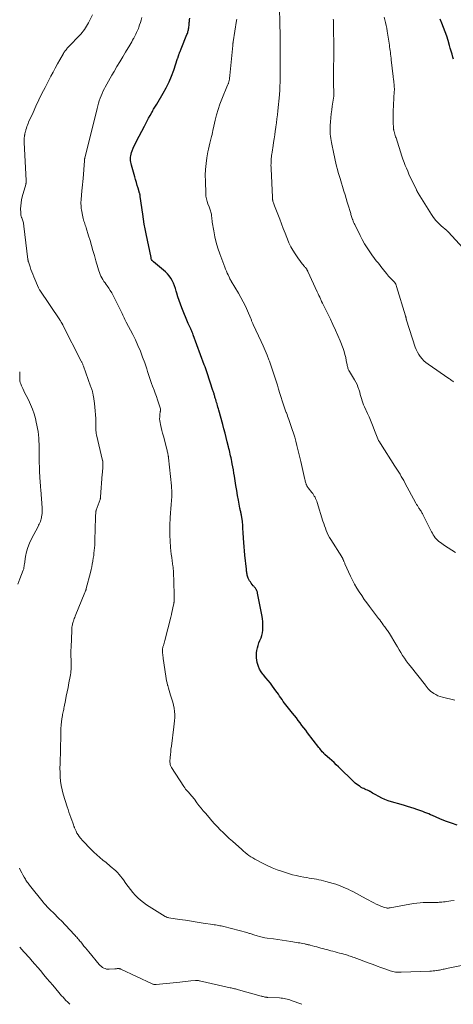
# Model space of a CAD drawing. Units: feet. Extents: x 1915000 to 1920034, y 560000 to 565000.
# Drawn here: x 1915209 to 1915351, y 560000 to 560323 of the extents above; entities that cross this region are included whole.
import ezdxf

# ---------------------------------------------------------------- set-up
doc = ezdxf.new("R2010")
doc.units = ezdxf.units.FT
doc.header["$LTSCALE"] = 100
doc.header["$MEASUREMENT"] = 0
doc.layers.add('CONTOUR INDEX', color=32, linetype='Continuous', lineweight=25)
doc.layers.add('CONTOUR INTERMEDIATE', color=40, linetype='Continuous', lineweight=15)

msp = doc.modelspace()

# ---------------------------------------------------------------- linework, layer by layer
at = {"layer": 'CONTOUR INDEX', "flags": 128}
for points, elevation in [([(1915352.46, 560058.77), (1915350.54, 560059.35), (1915348.66, 560060.03), (1915346.8, 560060.79), (1915344.38, 560061.85), (1915343.75, 560062.12), (1915343.11, 560062.39), (1915342.46, 560062.66), (1915341.82, 560062.92), (1915341.17, 560063.18), (1915340.52, 560063.42), (1915339.87, 560063.65), (1915339.21, 560063.87), (1915338.37, 560064.14), (1915337.29, 560064.48), (1915336.21, 560064.81), (1915335.13, 560065.14), (1915334.04, 560065.46), (1915330.94, 560066.37), (1915329.85, 560066.73), (1915328.78, 560067.14), (1915327.74, 560067.62), (1915326.72, 560068.14), (1915325.54, 560068.8), (1915325.13, 560069.04), (1915324.71, 560069.27), (1915324.3, 560069.5), (1915323.89, 560069.73), (1915323.84, 560069.76), (1915323.45, 560069.97), (1915323.05, 560070.17), (1915322.64, 560070.36), (1915322.23, 560070.53), (1915321.82, 560070.7), (1915321.42, 560070.89), (1915321.03, 560071.11), (1915320.65, 560071.35), (1915320.43, 560071.49), (1915319.95, 560071.83), (1915319.49, 560072.18), (1915319.05, 560072.55), (1915318.62, 560072.95), (1915313.57, 560077.86), (1915312.84, 560078.56), (1915312.11, 560079.25), (1915311.36, 560079.93), (1915310.61, 560080.6), (1915309.22, 560081.81), (1915309.15, 560081.87), (1915309.09, 560081.93), (1915309.02, 560081.98), (1915308.96, 560082.04), (1915308.9, 560082.1), (1915308.84, 560082.16), (1915308.78, 560082.22), (1915308.72, 560082.28), (1915308.25, 560082.81), (1915307.96, 560083.14), (1915307.68, 560083.48), (1915307.4, 560083.82), (1915307.13, 560084.17), (1915303.42, 560089.03), (1915302.81, 560089.84), (1915302.2, 560090.64), (1915301.59, 560091.45), (1915300.98, 560092.26), (1915300.37, 560093.07), (1915299.75, 560093.87), (1915299.13, 560094.67), (1915298.5, 560095.47), (1915296.33, 560098.19), (1915295.9, 560098.75), (1915295.47, 560099.31), (1915295.05, 560099.88), (1915294.65, 560100.46), (1915294.24, 560101.05), (1915293.84, 560101.63), (1915293.43, 560102.21), (1915293.02, 560102.78), (1915291.94, 560104.29), (1915291.24, 560105.23), (1915290.52, 560106.16), (1915289.79, 560107.07), (1915289.03, 560107.97), (1915288.8, 560108.24), (1915288.21, 560109.03), (1915287.71, 560109.86), (1915287.32, 560110.75), (1915287, 560111.68), (1915286.92, 560112), (1915286.76, 560112.8), (1915286.66, 560113.62), (1915286.66, 560114.44), (1915286.72, 560115.26), (1915286.81, 560115.98), (1915286.96, 560116.84), (1915287.18, 560117.68), (1915287.47, 560118.5), (1915287.82, 560119.3), (1915288.16, 560120.1), (1915288.44, 560120.92), (1915288.62, 560121.77), (1915288.73, 560122.63), (1915288.76, 560123.14), (1915288.8, 560124.28), (1915288.77, 560125.4), (1915288.65, 560126.52), (1915288.48, 560127.64), (1915287.06, 560134.81), (1915287, 560135.06), (1915286.93, 560135.3), (1915286.84, 560135.53), (1915286.74, 560135.76), (1915286.71, 560135.81), (1915286.61, 560136.01), (1915286.49, 560136.2), (1915286.36, 560136.38), (1915286.22, 560136.55), (1915286.07, 560136.72), (1915285.92, 560136.89), (1915285.78, 560137.06), (1915285.64, 560137.23), (1915284.96, 560138.05), (1915284.67, 560138.45), (1915284.4, 560138.86), (1915284.17, 560139.29), (1915283.97, 560139.74), (1915283.85, 560140.06), (1915283.74, 560140.37), (1915283.65, 560140.68), (1915283.58, 560140.99), (1915283.53, 560141.31), (1915283.48, 560141.64), (1915283.44, 560141.96), (1915283.41, 560142.29), (1915283.37, 560142.61), (1915282.9, 560147.23), (1915282.77, 560148.62), (1915282.64, 560150.02), (1915282.53, 560151.41), (1915282.43, 560152.8), (1915282.3, 560154.68), (1915282.27, 560155.14), (1915282.25, 560155.59), (1915282.24, 560156.04), (1915282.23, 560156.5), (1915282.22, 560156.95), (1915282.19, 560157.4), (1915282.14, 560157.85), (1915282.08, 560158.3), (1915281.75, 560160.37), (1915281.7, 560160.65), (1915281.64, 560160.93), (1915281.57, 560161.22), (1915281.5, 560161.5), (1915281.43, 560161.78), (1915281.36, 560162.06), (1915281.3, 560162.34), (1915281.24, 560162.62), (1915280.77, 560165.25), (1915280.49, 560166.85), (1915280.22, 560168.45), (1915279.95, 560170.05), (1915279.69, 560171.65), (1915279.45, 560173.15), (1915279.28, 560174.16), (1915279.1, 560175.17), (1915278.92, 560176.17), (1915278.73, 560177.17), (1915278.57, 560177.97), (1915278.45, 560178.57), (1915278.33, 560179.18), (1915278.2, 560179.78), (1915278.07, 560180.39), (1915277.93, 560180.99), (1915277.8, 560181.59), (1915277.65, 560182.19), (1915277.51, 560182.8), (1915277.11, 560184.43), (1915276.75, 560185.85), (1915276.39, 560187.27), (1915276.01, 560188.68), (1915275.63, 560190.09), (1915274.33, 560194.75), (1915274.19, 560195.26), (1915274.05, 560195.76), (1915273.9, 560196.26), (1915273.76, 560196.76), (1915273.74, 560196.82), (1915273.6, 560197.29), (1915273.46, 560197.75), (1915273.33, 560198.22), (1915273.19, 560198.69), (1915273.08, 560199.08), (1915273, 560199.35), (1915272.92, 560199.62), (1915272.84, 560199.89), (1915272.76, 560200.16), (1915272.68, 560200.43), (1915272.59, 560200.7), (1915272.51, 560200.97), (1915272.42, 560201.23), (1915270.47, 560207.04), (1915270.25, 560207.68), (1915270.03, 560208.32), (1915269.81, 560208.95), (1915269.58, 560209.59), (1915265.93, 560219.52), (1915265.78, 560219.92), (1915265.62, 560220.32), (1915265.45, 560220.71), (1915265.28, 560221.11), (1915265.13, 560221.45), (1915265.03, 560221.67), (1915264.92, 560221.89), (1915264.82, 560222.1), (1915264.71, 560222.31), (1915264.61, 560222.53), (1915264.51, 560222.74), (1915264.41, 560222.96), (1915264.32, 560223.18), (1915262.23, 560228.31), (1915261.77, 560229.5), (1915261.33, 560230.69), (1915260.94, 560231.9), (1915260.57, 560233.12), (1915260.37, 560233.8), (1915260.1, 560234.68), (1915259.79, 560235.55), (1915259.44, 560236.4), (1915259.05, 560237.24), (1915258.6, 560238.04), (1915258.09, 560238.79), (1915257.49, 560239.48), (1915256.83, 560240.11), (1915252.94, 560243.42), (1915252.82, 560243.53), (1915252.71, 560243.64), (1915252.6, 560243.76), (1915252.5, 560243.89), (1915252.3, 560244.14), (1915252.27, 560244.22), (1915252.22, 560244.42), (1915252.19, 560244.51), (1915252.17, 560244.61), (1915252.15, 560244.7), (1915252.13, 560244.8), (1915250.48, 560252.62), (1915250.17, 560254.2), (1915249.88, 560255.79), (1915249.62, 560257.39), (1915249.39, 560258.98), (1915248.61, 560264.79), (1915248.59, 560264.93), (1915248.57, 560265.07), (1915248.54, 560265.21), (1915248.52, 560265.35), (1915248.49, 560265.49), (1915248.45, 560265.63), (1915248.42, 560265.77), (1915248.38, 560265.91), (1915247.89, 560267.52), (1915247.61, 560268.47), (1915247.33, 560269.42), (1915247.06, 560270.36), (1915246.78, 560271.31), (1915245.7, 560275.1), (1915245.58, 560275.61), (1915245.48, 560276.12), (1915245.43, 560276.64), (1915245.4, 560277.17), (1915245.42, 560277.69), (1915245.48, 560278.2), (1915245.6, 560278.71), (1915245.75, 560279.2), (1915245.98, 560279.83), (1915246.3, 560280.63), (1915246.63, 560281.42), (1915247, 560282.2), (1915247.38, 560282.97), (1915249.94, 560287.91), (1915250.4, 560288.78), (1915250.86, 560289.64), (1915251.32, 560290.5), (1915251.79, 560291.36), (1915252.35, 560292.38), (1915252.55, 560292.73), (1915252.75, 560293.07), (1915252.97, 560293.41), (1915253.18, 560293.75), (1915253.4, 560294.08), (1915253.61, 560294.42), (1915253.82, 560294.76), (1915254.03, 560295.11), (1915256.1, 560298.65), (1915257.11, 560300.5), (1915258.04, 560302.38), (1915258.85, 560304.32), (1915259.58, 560306.29), (1915260.84, 560310.04), (1915260.89, 560310.17), (1915260.93, 560310.29), (1915260.96, 560310.42), (1915261, 560310.55), (1915261.03, 560310.68), (1915261.07, 560310.81), (1915261.11, 560310.94), (1915261.15, 560311.06), (1915261.2, 560311.21), (1915261.28, 560311.41), (1915261.35, 560311.61), (1915261.43, 560311.81), (1915261.5, 560312.01), (1915261.56, 560312.14), (1915261.66, 560312.4), (1915261.77, 560312.66), (1915261.88, 560312.92), (1915261.98, 560313.18), (1915263.9, 560317.94), (1915264.02, 560318.24), (1915264.13, 560318.55), (1915264.22, 560318.87), (1915264.31, 560319.18), (1915264.38, 560319.5), (1915264.44, 560319.82), (1915264.5, 560320.14), (1915264.54, 560320.46), (1915264.54, 560320.49), (1915264.58, 560320.83), (1915264.61, 560321.16), (1915264.64, 560321.5), (1915264.67, 560321.84), (1915264.7, 560322.21), (1915264.75, 560322.73), (1915264.79, 560323.25)], 1060), ([(1915351.28, 560309.85), (1915351.07, 560310.55), (1915350.77, 560311.5), (1915350.48, 560312.45), (1915350.2, 560313.41), (1915349.92, 560314.36), (1915349.45, 560315.97), (1915349.01, 560317.4), (1915348.53, 560318.82), (1915348.01, 560320.22), (1915347.46, 560321.62), (1915346.86, 560322.99)], 1080)]:
    msp.add_lwpolyline(points, dxfattribs=dict(at, elevation=elevation))
at = {"layer": 'CONTOUR INTERMEDIATE', "flags": 128}
for points, elevation in [([(1915351.87, 560148.08), (1915350.68, 560148.86), (1915349.5, 560149.65), (1915348.33, 560150.45), (1915346.93, 560151.4), (1915346.47, 560151.75), (1915346.04, 560152.12), (1915345.64, 560152.53), (1915345.27, 560152.97), (1915344.93, 560153.43), (1915344.6, 560153.91), (1915344.31, 560154.41), (1915344.04, 560154.92), (1915341.35, 560160.31), (1915341.21, 560160.59), (1915341.06, 560160.86), (1915340.91, 560161.13), (1915340.75, 560161.39), (1915340.59, 560161.65), (1915340.42, 560161.91), (1915340.25, 560162.17), (1915340.08, 560162.43), (1915339.9, 560162.69), (1915339.65, 560163.08), (1915339.4, 560163.47), (1915339.16, 560163.87), (1915338.94, 560164.28), (1915335.33, 560171), (1915334.94, 560171.7), (1915334.55, 560172.4), (1915334.14, 560173.08), (1915333.73, 560173.77), (1915333.3, 560174.44), (1915332.88, 560175.12), (1915332.45, 560175.8), (1915332.02, 560176.47), (1915327.28, 560183.85), (1915326.97, 560184.36), (1915326.69, 560184.88), (1915326.43, 560185.41), (1915326.19, 560185.95), (1915325.97, 560186.5), (1915325.75, 560187.05), (1915325.53, 560187.61), (1915325.32, 560188.16), (1915324.9, 560189.27), (1915324.46, 560190.38), (1915324.02, 560191.48), (1915323.55, 560192.57), (1915323.07, 560193.66), (1915322.06, 560195.87), (1915321.78, 560196.53), (1915321.52, 560197.19), (1915321.29, 560197.87), (1915321.08, 560198.56), (1915320.89, 560199.25), (1915320.69, 560199.94), (1915320.5, 560200.63), (1915320.3, 560201.32), (1915320.22, 560201.6), (1915319.94, 560202.42), (1915319.63, 560203.21), (1915319.25, 560203.98), (1915318.83, 560204.73), (1915317.13, 560207.5), (1915316.99, 560207.74), (1915316.86, 560207.99), (1915316.75, 560208.25), (1915316.65, 560208.51), (1915316.56, 560208.78), (1915316.48, 560209.05), (1915316.42, 560209.32), (1915316.36, 560209.6), (1915316.12, 560211.06), (1915315.92, 560212.07), (1915315.68, 560213.06), (1915315.38, 560214.03), (1915315.03, 560215), (1915314.06, 560217.46), (1915313.33, 560219.26), (1915312.56, 560221.04), (1915311.75, 560222.81), (1915310.91, 560224.56), (1915308.96, 560228.51), (1915308.65, 560229.15), (1915308.34, 560229.8), (1915308.03, 560230.44), (1915307.73, 560231.09), (1915307.66, 560231.23), (1915307.39, 560231.81), (1915307.12, 560232.38), (1915306.86, 560232.96), (1915306.59, 560233.54), (1915303.55, 560240.2), (1915303.48, 560240.33), (1915303.42, 560240.46), (1915303.35, 560240.58), (1915303.28, 560240.71), (1915303.2, 560240.83), (1915303.13, 560240.95), (1915303.04, 560241.06), (1915302.96, 560241.18), (1915302.91, 560241.25), (1915302.8, 560241.4), (1915302.69, 560241.54), (1915302.57, 560241.69), (1915302.45, 560241.83), (1915301.76, 560242.67), (1915301.31, 560243.24), (1915300.86, 560243.82), (1915300.43, 560244.41), (1915300.01, 560245), (1915299.3, 560246.05), (1915298.57, 560247.19), (1915297.9, 560248.37), (1915297.32, 560249.59), (1915296.8, 560250.84), (1915296.61, 560251.34), (1915296.03, 560252.85), (1915295.45, 560254.37), (1915294.87, 560255.89), (1915294.28, 560257.4), (1915292.56, 560261.81), (1915292.45, 560262.1), (1915292.35, 560262.4), (1915292.25, 560262.7), (1915292.16, 560263), (1915292.08, 560263.3), (1915292.04, 560263.45), (1915292, 560263.61), (1915291.98, 560263.76), (1915291.96, 560263.92), (1915291.94, 560264.08), (1915291.93, 560264.24), (1915291.92, 560264.39), (1915291.91, 560264.55), (1915291.46, 560273.94), (1915291.44, 560274.49), (1915291.43, 560275.04), (1915291.44, 560275.59), (1915291.45, 560276.14), (1915291.48, 560276.69), (1915291.52, 560277.23), (1915291.57, 560277.78), (1915291.64, 560278.32), (1915291.69, 560278.66), (1915291.79, 560279.37), (1915291.9, 560280.08), (1915292.01, 560280.79), (1915292.12, 560281.5), (1915292.29, 560282.54), (1915292.48, 560283.77), (1915292.67, 560285), (1915292.85, 560286.23), (1915293.02, 560287.47), (1915293.04, 560287.63), (1915293.22, 560288.94), (1915293.38, 560290.25), (1915293.53, 560291.57), (1915293.67, 560292.89), (1915294.2, 560298.2), (1915294.24, 560298.73), (1915294.29, 560299.26), (1915294.32, 560299.79), (1915294.35, 560300.32), (1915294.35, 560300.43), (1915294.37, 560300.91), (1915294.38, 560301.39), (1915294.39, 560301.86), (1915294.39, 560302.34), (1915294.4, 560302.82), (1915294.4, 560303.3), (1915294.4, 560303.78), (1915294.41, 560304.26), (1915294.46, 560313.23), (1915294.46, 560313.76), (1915294.46, 560314.3), (1915294.46, 560314.84), (1915294.46, 560315.38), (1915294.45, 560315.91), (1915294.44, 560316.45), (1915294.43, 560316.99), (1915294.42, 560317.53), (1915294.41, 560317.85), (1915294.4, 560318.56), (1915294.39, 560319.26), (1915294.37, 560319.96), (1915294.36, 560320.66), (1915294.26, 560327.63)], 1068), ([(1915355.53, 560013.07), (1915348.97, 560011.73), (1915348.59, 560011.65), (1915348.21, 560011.57), (1915347.83, 560011.48), (1915347.45, 560011.39), (1915347.07, 560011.3), (1915346.69, 560011.22), (1915346.31, 560011.15), (1915345.92, 560011.09), (1915345.64, 560011.05), (1915345.12, 560010.98), (1915344.59, 560010.92), (1915344.06, 560010.88), (1915343.53, 560010.86), (1915334.13, 560010.51), (1915333.67, 560010.5), (1915333.2, 560010.51), (1915332.74, 560010.54), (1915332.28, 560010.59), (1915331.83, 560010.67), (1915331.37, 560010.76), (1915330.93, 560010.88), (1915330.49, 560011.02), (1915328.77, 560011.63), (1915327.48, 560012.09), (1915326.19, 560012.55), (1915324.9, 560013.02), (1915323.61, 560013.5), (1915318.64, 560015.35), (1915318.22, 560015.5), (1915317.81, 560015.65), (1915317.39, 560015.79), (1915316.97, 560015.93), (1915316.55, 560016.07), (1915316.13, 560016.2), (1915315.71, 560016.32), (1915315.28, 560016.44), (1915314.65, 560016.61), (1915313.91, 560016.81), (1915313.16, 560017.01), (1915312.42, 560017.21), (1915311.68, 560017.41), (1915311.03, 560017.58), (1915310.38, 560017.75), (1915309.73, 560017.92), (1915309.08, 560018.1), (1915308.44, 560018.28), (1915307.79, 560018.45), (1915307.14, 560018.63), (1915306.49, 560018.8), (1915305.84, 560018.97), (1915304.22, 560019.4), (1915304, 560019.45), (1915303.78, 560019.51), (1915303.56, 560019.55), (1915303.35, 560019.6), (1915303.13, 560019.64), (1915302.91, 560019.69), (1915302.69, 560019.73), (1915302.47, 560019.78), (1915301.87, 560019.9), (1915301.35, 560020), (1915300.83, 560020.1), (1915300.3, 560020.2), (1915299.78, 560020.28), (1915297.97, 560020.58), (1915296.55, 560020.81), (1915295.12, 560021.02), (1915293.69, 560021.22), (1915292.25, 560021.42), (1915290.23, 560021.68), (1915289.38, 560021.81), (1915288.53, 560021.98), (1915287.69, 560022.18), (1915286.86, 560022.42), (1915285.76, 560022.77), (1915285.48, 560022.86), (1915285.21, 560022.95), (1915284.93, 560023.05), (1915284.66, 560023.16), (1915284.38, 560023.26), (1915284.1, 560023.36), (1915283.82, 560023.44), (1915283.54, 560023.52), (1915276, 560025.47), (1915275.55, 560025.57), (1915275.1, 560025.68), (1915274.65, 560025.77), (1915274.19, 560025.85), (1915273.74, 560025.93), (1915273.28, 560026), (1915272.83, 560026.08), (1915272.37, 560026.15), (1915269.23, 560026.63), (1915267.29, 560026.93), (1915265.35, 560027.23), (1915263.42, 560027.53), (1915261.48, 560027.83), (1915257.91, 560028.39), (1915257.76, 560028.42), (1915257.62, 560028.45), (1915257.47, 560028.49), (1915257.33, 560028.53), (1915257.19, 560028.58), (1915257.05, 560028.63), (1915256.92, 560028.7), (1915256.79, 560028.78), (1915250.69, 560032.65), (1915249.68, 560033.34), (1915248.72, 560034.09), (1915247.82, 560034.91), (1915246.96, 560035.78), (1915246.15, 560036.7), (1915245.37, 560037.64), (1915244.62, 560038.62), (1915243.91, 560039.61), (1915243.11, 560040.77), (1915242.65, 560041.4), (1915242.16, 560042.01), (1915241.64, 560042.6), (1915241.1, 560043.17), (1915240.54, 560043.72), (1915239.96, 560044.25), (1915239.37, 560044.77), (1915238.77, 560045.28), (1915237.37, 560046.44), (1915236.36, 560047.29), (1915235.36, 560048.15), (1915234.37, 560049.03), (1915233.4, 560049.93), (1915233.3, 560050.02), (1915232.4, 560050.89), (1915231.51, 560051.77), (1915230.64, 560052.68), (1915229.79, 560053.6), (1915229.03, 560054.45), (1915228.6, 560054.98), (1915228.2, 560055.53), (1915227.86, 560056.12), (1915227.55, 560056.73), (1915227.05, 560057.85), (1915227.02, 560057.91), (1915226.99, 560057.98), (1915226.97, 560058.05), (1915226.94, 560058.12), (1915226.92, 560058.19), (1915226.9, 560058.26), (1915226.88, 560058.33), (1915226.86, 560058.41), (1915226.71, 560058.87), (1915226.61, 560059.18), (1915226.51, 560059.48), (1915226.41, 560059.78), (1915226.3, 560060.08), (1915225.87, 560061.24), (1915225.54, 560062.12), (1915225.23, 560063.01), (1915224.94, 560063.9), (1915224.65, 560064.79), (1915223.35, 560068.94), (1915222.98, 560070.31), (1915222.68, 560071.7), (1915222.48, 560073.1), (1915222.35, 560074.52), (1915222.3, 560075.95), (1915222.28, 560077.38), (1915222.3, 560078.8), (1915222.35, 560080.23), (1915222.36, 560080.48), (1915222.43, 560082.03), (1915222.48, 560083.58), (1915222.5, 560085.14), (1915222.52, 560086.69), (1915222.52, 560088.06), (1915222.54, 560089.23), (1915222.6, 560090.39), (1915222.7, 560091.55), (1915222.83, 560092.71), (1915223.03, 560094.19), (1915223.1, 560094.61), (1915223.16, 560095.03), (1915223.24, 560095.45), (1915223.33, 560095.86), (1915223.41, 560096.28), (1915223.5, 560096.69), (1915223.58, 560097.11), (1915223.66, 560097.53), (1915224.07, 560099.58), (1915224.35, 560101.02), (1915224.64, 560102.47), (1915224.93, 560103.91), (1915225.22, 560105.35), (1915225.64, 560107.44), (1915225.74, 560108.03), (1915225.82, 560108.62), (1915225.88, 560109.21), (1915225.92, 560109.8), (1915225.94, 560110.4), (1915225.95, 560110.99), (1915225.95, 560111.59), (1915225.93, 560112.18), (1915225.9, 560113.01), (1915225.88, 560114.02), (1915225.87, 560115.03), (1915225.88, 560116.04), (1915225.91, 560117.05), (1915226.12, 560122.59), (1915226.14, 560122.95), (1915226.17, 560123.31), (1915226.22, 560123.67), (1915226.27, 560124.03), (1915226.34, 560124.38), (1915226.42, 560124.73), (1915226.52, 560125.08), (1915226.62, 560125.43), (1915226.67, 560125.59), (1915226.81, 560126.01), (1915226.96, 560126.44), (1915227.12, 560126.85), (1915227.28, 560127.27), (1915230.46, 560135.01), (1915230.52, 560135.17), (1915230.59, 560135.33), (1915230.65, 560135.5), (1915230.71, 560135.66), (1915230.76, 560135.83), (1915230.82, 560136), (1915230.86, 560136.16), (1915230.91, 560136.33), (1915232.24, 560141.6), (1915232.46, 560142.51), (1915232.67, 560143.42), (1915232.86, 560144.34), (1915233.03, 560145.26), (1915233.06, 560145.43), (1915233.2, 560146.27), (1915233.33, 560147.11), (1915233.43, 560147.95), (1915233.52, 560148.79), (1915233.6, 560149.63), (1915233.66, 560150.48), (1915233.7, 560151.33), (1915233.73, 560152.17), (1915233.92, 560159.54), (1915233.93, 560159.86), (1915233.94, 560160.18), (1915233.96, 560160.5), (1915233.98, 560160.82), (1915234.01, 560161.26), (1915234.01, 560161.36), (1915234.03, 560161.46), (1915234.04, 560161.56), (1915234.06, 560161.65), (1915234.09, 560161.75), (1915234.11, 560161.84), (1915234.14, 560161.94), (1915234.18, 560162.03), (1915235.42, 560165.52), (1915235.45, 560165.62), (1915235.48, 560165.72), (1915235.51, 560165.82), (1915235.53, 560165.92), (1915235.55, 560166.03), (1915235.57, 560166.13), (1915235.58, 560166.23), (1915235.59, 560166.34), (1915236.16, 560173.75), (1915236.21, 560174.35), (1915236.25, 560174.96), (1915236.29, 560175.56), (1915236.32, 560176.16), (1915236.36, 560177.06), (1915236.36, 560177.21), (1915236.36, 560177.37), (1915236.36, 560177.53), (1915236.35, 560177.69), (1915236.33, 560177.89), (1915236.32, 560177.94), (1915236.32, 560178), (1915236.3, 560178.06), (1915236.29, 560178.11), (1915236.28, 560178.17), (1915236.27, 560178.22), (1915236.25, 560178.28), (1915236.24, 560178.33), (1915234.29, 560186.65), (1915234.19, 560187.12), (1915234.12, 560187.59), (1915234.08, 560188.06), (1915234.05, 560188.53), (1915234.05, 560189.01), (1915234.04, 560189.49), (1915234.03, 560189.96), (1915234.02, 560190.44), (1915233.99, 560192), (1915233.94, 560193.26), (1915233.86, 560194.51), (1915233.74, 560195.76), (1915233.58, 560197.01), (1915233.24, 560199.3), (1915233.2, 560199.58), (1915233.15, 560199.86), (1915233.1, 560200.14), (1915233.04, 560200.41), (1915232.97, 560200.69), (1915232.9, 560200.96), (1915232.82, 560201.23), (1915232.73, 560201.5), (1915232.71, 560201.54), (1915232.62, 560201.83), (1915232.52, 560202.12), (1915232.41, 560202.41), (1915232.31, 560202.69), (1915229.96, 560209.25), (1915229.89, 560209.46), (1915229.81, 560209.66), (1915229.72, 560209.87), (1915229.64, 560210.07), (1915229.55, 560210.27), (1915229.46, 560210.47), (1915229.36, 560210.67), (1915229.26, 560210.87), (1915223.24, 560222.64), (1915223.18, 560222.75), (1915223.12, 560222.87), (1915223.07, 560222.98), (1915223.01, 560223.1), (1915222.95, 560223.21), (1915222.89, 560223.32), (1915222.82, 560223.44), (1915222.75, 560223.55), (1915222.67, 560223.68), (1915222.56, 560223.85), (1915222.45, 560224.03), (1915222.34, 560224.2), (1915222.22, 560224.37), (1915215.68, 560234.08), (1915215.56, 560234.26), (1915215.45, 560234.45), (1915215.36, 560234.64), (1915215.27, 560234.84), (1915213.73, 560238.5), (1915213.4, 560239.31), (1915213.08, 560240.12), (1915212.78, 560240.94), (1915212.49, 560241.76), (1915211.95, 560243.38), (1915211.93, 560243.44), (1915211.91, 560243.51), (1915211.91, 560243.52), (1915211.9, 560243.54), (1915211.9, 560243.55), (1915211.9, 560243.57), (1915211.86, 560243.74), (1915211.84, 560243.85), (1915211.82, 560243.95), (1915211.8, 560244.06), (1915211.79, 560244.16), (1915210.49, 560255.1), (1915210.44, 560255.45), (1915210.38, 560255.79), (1915210.29, 560256.14), (1915210.2, 560256.48), (1915210.09, 560256.82), (1915209.98, 560257.15), (1915209.87, 560257.49), (1915209.75, 560257.82), (1915209.71, 560257.94), (1915209.59, 560258.34), (1915209.49, 560258.74), (1915209.44, 560259.15), (1915209.41, 560259.57), (1915209.4, 560260.75), (1915209.43, 560261.76), (1915209.52, 560262.76), (1915209.69, 560263.74), (1915209.92, 560264.72), (1915211.07, 560268.78), (1915211.11, 560268.93), (1915211.15, 560269.08), (1915211.18, 560269.24), (1915211.21, 560269.39), (1915211.23, 560269.55), (1915211.24, 560269.7), (1915211.25, 560269.86), (1915211.24, 560270.02), (1915210.57, 560282.55), (1915210.56, 560282.86), (1915210.55, 560283.17), (1915210.56, 560283.49), (1915210.57, 560283.8), (1915210.57, 560283.88), (1915210.59, 560284.15), (1915210.62, 560284.42), (1915210.66, 560284.69), (1915210.71, 560284.96), (1915210.73, 560285.09), (1915210.77, 560285.29), (1915210.82, 560285.49), (1915210.86, 560285.69), (1915210.91, 560285.89), (1915210.96, 560286.09), (1915211.01, 560286.29), (1915211.07, 560286.49), (1915211.13, 560286.69), (1915211.31, 560287.27), (1915211.46, 560287.75), (1915211.63, 560288.23), (1915211.82, 560288.71), (1915212.02, 560289.17), (1915213.46, 560292.4), (1915214.41, 560294.47), (1915215.38, 560296.53), (1915216.39, 560298.57), (1915217.43, 560300.6), (1915219.33, 560304.25), (1915220.04, 560305.59), (1915220.75, 560306.94), (1915221.49, 560308.27), (1915222.23, 560309.6), (1915223.42, 560311.73), (1915223.58, 560311.99), (1915223.74, 560312.24), (1915223.92, 560312.49), (1915224.1, 560312.72), (1915224.29, 560312.95), (1915224.49, 560313.18), (1915224.69, 560313.4), (1915224.9, 560313.62), (1915229.07, 560318.06), (1915229.51, 560318.55), (1915229.92, 560319.05), (1915230.3, 560319.57), (1915230.66, 560320.11), (1915231, 560320.67), (1915231.33, 560321.23), (1915231.64, 560321.81), (1915231.93, 560322.39), (1915232.9, 560324.36)], 1052), ([(1915351.47, 560034.06), (1915350.32, 560033.89), (1915349.06, 560033.71), (1915348.53, 560033.64), (1915348, 560033.57), (1915347.47, 560033.52), (1915346.93, 560033.48), (1915346.49, 560033.45), (1915346.18, 560033.43), (1915345.87, 560033.42), (1915345.56, 560033.41), (1915345.24, 560033.4), (1915344.93, 560033.4), (1915344.61, 560033.39), (1915344.3, 560033.39), (1915343.99, 560033.39), (1915342.44, 560033.39), (1915341.35, 560033.37), (1915340.27, 560033.3), (1915339.2, 560033.17), (1915338.12, 560033.01), (1915330.46, 560031.63), (1915330.3, 560031.61), (1915330.14, 560031.59), (1915329.97, 560031.57), (1915329.81, 560031.56), (1915329.65, 560031.56), (1915329.49, 560031.57), (1915329.33, 560031.6), (1915329.17, 560031.63), (1915328.54, 560031.79), (1915328.07, 560031.93), (1915327.61, 560032.08), (1915327.16, 560032.26), (1915326.72, 560032.46), (1915325.93, 560032.84), (1915325.11, 560033.25), (1915324.28, 560033.67), (1915323.46, 560034.09), (1915322.65, 560034.53), (1915318.22, 560036.95), (1915317.45, 560037.35), (1915316.68, 560037.74), (1915315.9, 560038.1), (1915315.11, 560038.45), (1915314.31, 560038.77), (1915313.5, 560039.07), (1915312.68, 560039.35), (1915311.85, 560039.6), (1915309.39, 560040.3), (1915308.63, 560040.5), (1915307.87, 560040.69), (1915307.09, 560040.86), (1915306.32, 560041.01), (1915305.54, 560041.14), (1915304.76, 560041.27), (1915303.98, 560041.4), (1915303.2, 560041.52), (1915302.22, 560041.68), (1915300.95, 560041.91), (1915299.7, 560042.18), (1915298.46, 560042.5), (1915297.22, 560042.86), (1915295.2, 560043.5), (1915293.51, 560044.08), (1915291.85, 560044.73), (1915290.22, 560045.46), (1915288.62, 560046.25), (1915286.79, 560047.21), (1915286.13, 560047.58), (1915285.48, 560047.97), (1915284.84, 560048.38), (1915284.22, 560048.82), (1915283.62, 560049.27), (1915283.02, 560049.74), (1915282.44, 560050.23), (1915281.86, 560050.72), (1915278.78, 560053.48), (1915277.77, 560054.4), (1915276.78, 560055.32), (1915275.79, 560056.27), (1915274.82, 560057.22), (1915273.87, 560058.2), (1915272.94, 560059.19), (1915272.02, 560060.2), (1915271.13, 560061.22), (1915269.93, 560062.62), (1915269.22, 560063.47), (1915268.52, 560064.33), (1915267.84, 560065.21), (1915267.17, 560066.09), (1915266.34, 560067.22), (1915266.09, 560067.54), (1915265.84, 560067.86), (1915265.57, 560068.18), (1915265.3, 560068.49), (1915265.03, 560068.79), (1915264.76, 560069.1), (1915264.48, 560069.4), (1915264.21, 560069.71), (1915264.1, 560069.83), (1915263.78, 560070.2), (1915263.47, 560070.58), (1915263.18, 560070.98), (1915262.91, 560071.39), (1915258.87, 560077.63), (1915258.74, 560077.85), (1915258.63, 560078.08), (1915258.53, 560078.32), (1915258.44, 560078.57), (1915258.38, 560078.82), (1915258.34, 560079.08), (1915258.33, 560079.33), (1915258.33, 560079.59), (1915258.41, 560080.92), (1915258.48, 560081.84), (1915258.56, 560082.77), (1915258.66, 560083.69), (1915258.78, 560084.61), (1915259.63, 560090.93), (1915259.74, 560091.95), (1915259.83, 560092.97), (1915259.87, 560093.99), (1915259.88, 560095.02), (1915259.83, 560096.04), (1915259.72, 560097.05), (1915259.52, 560098.04), (1915259.26, 560099.03), (1915258.55, 560101.32), (1915258.3, 560102.11), (1915258.06, 560102.9), (1915257.83, 560103.69), (1915257.59, 560104.49), (1915257.55, 560104.64), (1915257.36, 560105.36), (1915257.18, 560106.09), (1915257.04, 560106.83), (1915256.92, 560107.56), (1915256.11, 560113.34), (1915256.05, 560113.79), (1915255.99, 560114.23), (1915255.94, 560114.68), (1915255.9, 560115.12), (1915255.86, 560115.61), (1915255.84, 560115.81), (1915255.84, 560116.01), (1915255.85, 560116.22), (1915255.87, 560116.42), (1915255.9, 560116.62), (1915255.94, 560116.81), (1915255.99, 560117.01), (1915256.04, 560117.2), (1915256.17, 560117.62), (1915256.29, 560118.02), (1915256.41, 560118.43), (1915256.52, 560118.83), (1915256.63, 560119.24), (1915258.61, 560126.97), (1915258.8, 560127.76), (1915258.98, 560128.54), (1915259.16, 560129.33), (1915259.32, 560130.12), (1915259.56, 560131.34), (1915259.59, 560131.52), (1915259.62, 560131.7), (1915259.65, 560131.88), (1915259.67, 560132.07), (1915259.68, 560132.25), (1915259.69, 560132.44), (1915259.7, 560132.62), (1915259.7, 560132.8), (1915259.54, 560139.77), (1915259.53, 560140.21), (1915259.52, 560140.64), (1915259.5, 560141.07), (1915259.49, 560141.51), (1915259.47, 560141.95), (1915259.46, 560142.16), (1915259.44, 560142.37), (1915259.43, 560142.58), (1915259.41, 560142.79), (1915259.39, 560143), (1915259.36, 560143.21), (1915259.33, 560143.42), (1915259.3, 560143.63), (1915259.04, 560145.39), (1915258.89, 560146.47), (1915258.75, 560147.56), (1915258.64, 560148.65), (1915258.55, 560149.75), (1915258.39, 560151.92), (1915258.29, 560153.74), (1915258.25, 560155.55), (1915258.28, 560157.36), (1915258.37, 560159.17), (1915258.52, 560161.43), (1915258.57, 560162.11), (1915258.63, 560162.8), (1915258.69, 560163.48), (1915258.76, 560164.16), (1915258.83, 560164.84), (1915258.88, 560165.52), (1915258.9, 560166.2), (1915258.92, 560166.88), (1915258.92, 560167.01), (1915258.91, 560167.76), (1915258.89, 560168.51), (1915258.84, 560169.26), (1915258.78, 560170.01), (1915257.86, 560179.14), (1915257.85, 560179.28), (1915257.83, 560179.43), (1915257.81, 560179.58), (1915257.78, 560179.72), (1915257.76, 560179.87), (1915257.73, 560180.01), (1915257.7, 560180.16), (1915257.67, 560180.3), (1915257.59, 560180.67), (1915257.51, 560180.99), (1915257.44, 560181.32), (1915257.36, 560181.65), (1915257.28, 560181.97), (1915256.17, 560186.25), (1915255.93, 560187.2), (1915255.69, 560188.15), (1915255.47, 560189.1), (1915255.26, 560190.06), (1915255.12, 560190.69), (1915255.01, 560191.33), (1915254.95, 560191.97), (1915254.96, 560192.62), (1915255.02, 560193.26), (1915255.17, 560194.34), (1915255.19, 560194.45), (1915255.2, 560194.56), (1915255.21, 560194.67), (1915255.23, 560194.78), (1915255.24, 560194.89), (1915255.23, 560195), (1915255.21, 560195.11), (1915255.19, 560195.22), (1915254.58, 560197.14), (1915254.23, 560198.2), (1915253.87, 560199.26), (1915253.5, 560200.31), (1915253.11, 560201.35), (1915252.63, 560202.6), (1915252.28, 560203.55), (1915251.94, 560204.51), (1915251.62, 560205.47), (1915251.32, 560206.44), (1915251.01, 560207.42), (1915250.7, 560208.38), (1915250.37, 560209.35), (1915250.04, 560210.31), (1915249.35, 560212.2), (1915248.63, 560214.09), (1915247.85, 560215.95), (1915247.01, 560217.78), (1915246.11, 560219.6), (1915244.02, 560223.61), (1915243.79, 560224.07), (1915243.55, 560224.54), (1915243.33, 560225.02), (1915243.11, 560225.49), (1915242.89, 560225.97), (1915242.66, 560226.45), (1915242.43, 560226.92), (1915242.2, 560227.39), (1915239.68, 560232.37), (1915239.24, 560233.19), (1915238.78, 560233.98), (1915238.28, 560234.75), (1915237.75, 560235.51), (1915237.42, 560235.96), (1915237.05, 560236.48), (1915236.69, 560237.01), (1915236.34, 560237.56), (1915236.01, 560238.11), (1915235.71, 560238.68), (1915235.44, 560239.26), (1915235.21, 560239.86), (1915235.01, 560240.47), (1915234.93, 560240.74), (1915234.71, 560241.5), (1915234.49, 560242.26), (1915234.27, 560243.02), (1915234.05, 560243.77), (1915233.56, 560245.5), (1915233.09, 560247.12), (1915232.62, 560248.74), (1915232.14, 560250.35), (1915231.65, 560251.96), (1915230.87, 560254.5), (1915230.73, 560254.95), (1915230.59, 560255.4), (1915230.43, 560255.85), (1915230.28, 560256.3), (1915230.13, 560256.74), (1915229.99, 560257.2), (1915229.88, 560257.66), (1915229.78, 560258.12), (1915229.35, 560260.41), (1915229.27, 560260.91), (1915229.21, 560261.41), (1915229.18, 560261.92), (1915229.17, 560262.43), (1915229.17, 560262.82), (1915229.17, 560263.13), (1915229.18, 560263.44), (1915229.2, 560263.75), (1915229.23, 560264.06), (1915229.26, 560264.37), (1915229.29, 560264.68), (1915229.32, 560264.99), (1915229.35, 560265.3), (1915229.5, 560266.68), (1915229.6, 560267.69), (1915229.69, 560268.69), (1915229.78, 560269.69), (1915229.86, 560270.7), (1915230.28, 560276.5), (1915230.29, 560276.62), (1915230.3, 560276.73), (1915230.31, 560276.85), (1915230.33, 560276.96), (1915230.35, 560277.07), (1915230.37, 560277.19), (1915230.39, 560277.3), (1915230.42, 560277.41), (1915234.44, 560293.72), (1915234.66, 560294.55), (1915234.9, 560295.38), (1915235.17, 560296.21), (1915235.45, 560297.02), (1915235.77, 560297.83), (1915236.1, 560298.62), (1915236.47, 560299.41), (1915236.85, 560300.18), (1915237.1, 560300.66), (1915237.64, 560301.66), (1915238.19, 560302.66), (1915238.75, 560303.64), (1915239.32, 560304.63), (1915240.04, 560305.84), (1915240.97, 560307.43), (1915241.92, 560309.01), (1915242.86, 560310.6), (1915243.81, 560312.18), (1915245.19, 560314.48), (1915245.5, 560315), (1915245.81, 560315.52), (1915246.1, 560316.05), (1915246.4, 560316.58), (1915246.5, 560316.77), (1915246.74, 560317.21), (1915246.97, 560317.65), (1915247.18, 560318.09), (1915247.4, 560318.54), (1915247.6, 560318.99), (1915247.79, 560319.45), (1915247.97, 560319.91), (1915248.14, 560320.37), (1915248.38, 560321.06), (1915248.66, 560321.87), (1915248.92, 560322.68), (1915249.16, 560323.5)], 1056), ([(1915354.43, 560247.89), (1915349.45, 560253.27), (1915349.4, 560253.33), (1915349.34, 560253.37), (1915349.29, 560253.42), (1915349.23, 560253.47), (1915349.17, 560253.51), (1915349.12, 560253.55), (1915349.06, 560253.6), (1915349.01, 560253.65), (1915347.22, 560255.18), (1915346.32, 560256.04), (1915345.47, 560256.94), (1915344.71, 560257.92), (1915344.01, 560258.94), (1915339.64, 560265.95), (1915339.56, 560266.08), (1915339.49, 560266.21), (1915339.42, 560266.34), (1915339.35, 560266.47), (1915339.28, 560266.61), (1915339.22, 560266.74), (1915339.15, 560266.88), (1915339.09, 560267.01), (1915337.54, 560270.23), (1915337.09, 560271.18), (1915336.65, 560272.14), (1915336.23, 560273.1), (1915335.81, 560274.06), (1915335.41, 560275.04), (1915335.04, 560276.02), (1915334.68, 560277.01), (1915334.35, 560278), (1915332.41, 560284.01), (1915332.28, 560284.42), (1915332.15, 560284.83), (1915332.03, 560285.24), (1915331.91, 560285.65), (1915331.78, 560286.13), (1915331.73, 560286.3), (1915331.69, 560286.48), (1915331.65, 560286.66), (1915331.62, 560286.83), (1915331.59, 560287.01), (1915331.57, 560287.19), (1915331.55, 560287.37), (1915331.54, 560287.55), (1915331.47, 560288.86), (1915331.44, 560289.62), (1915331.42, 560290.37), (1915331.42, 560291.13), (1915331.44, 560291.89), (1915331.47, 560292.64), (1915331.5, 560293.4), (1915331.54, 560294.15), (1915331.58, 560294.91), (1915331.84, 560299.26), (1915331.86, 560299.72), (1915331.86, 560300.19), (1915331.85, 560300.65), (1915331.82, 560301.11), (1915331.8, 560301.34), (1915331.77, 560301.69), (1915331.73, 560302.04), (1915331.69, 560302.39), (1915331.64, 560302.73), (1915331.59, 560303.08), (1915331.54, 560303.43), (1915331.5, 560303.78), (1915331.46, 560304.13), (1915330.85, 560309.6), (1915330.78, 560310.21), (1915330.71, 560310.82), (1915330.64, 560311.43), (1915330.56, 560312.03), (1915330.48, 560312.64), (1915330.39, 560313.25), (1915330.31, 560313.85), (1915330.22, 560314.46), (1915329.55, 560319.02), (1915329.39, 560319.97), (1915329.21, 560320.91), (1915328.99, 560321.84), (1915328.76, 560322.77), (1915328.54, 560323.56)], 1076), ([(1915351.64, 560099.75), (1915347.59, 560100.66), (1915346.84, 560100.88), (1915346.11, 560101.15), (1915345.42, 560101.52), (1915344.75, 560101.94), (1915343.72, 560102.69), (1915343.59, 560102.78), (1915343.48, 560102.88), (1915343.36, 560102.99), (1915343.26, 560103.1), (1915343.15, 560103.21), (1915343.05, 560103.33), (1915342.95, 560103.45), (1915342.86, 560103.57), (1915342.71, 560103.75), (1915342.55, 560103.97), (1915342.38, 560104.18), (1915342.21, 560104.39), (1915342.04, 560104.6), (1915337, 560110.91), (1915336.35, 560111.76), (1915335.73, 560112.62), (1915335.14, 560113.5), (1915334.58, 560114.4), (1915334.03, 560115.32), (1915333.48, 560116.23), (1915332.93, 560117.14), (1915332.38, 560118.06), (1915330.25, 560121.57), (1915330.06, 560121.88), (1915329.86, 560122.19), (1915329.65, 560122.5), (1915329.43, 560122.8), (1915329.21, 560123.1), (1915329, 560123.4), (1915328.78, 560123.71), (1915328.56, 560124.01), (1915328.24, 560124.45), (1915327.86, 560124.98), (1915327.48, 560125.5), (1915327.09, 560126.01), (1915326.7, 560126.53), (1915323.72, 560130.39), (1915322.84, 560131.57), (1915321.98, 560132.76), (1915321.15, 560133.97), (1915320.35, 560135.19), (1915319.58, 560136.44), (1915318.85, 560137.72), (1915318.18, 560139.02), (1915317.54, 560140.34), (1915315.68, 560144.42), (1915315.58, 560144.64), (1915315.48, 560144.87), (1915315.38, 560145.09), (1915315.28, 560145.32), (1915315.24, 560145.41), (1915315.16, 560145.59), (1915315.08, 560145.77), (1915315, 560145.95), (1915314.92, 560146.13), (1915314.77, 560146.45), (1915314.76, 560146.47), (1915314.75, 560146.49), (1915314.74, 560146.5), (1915314.73, 560146.52), (1915314.68, 560146.59), (1915314.67, 560146.61), (1915314.66, 560146.63), (1915314.65, 560146.65), (1915314.64, 560146.66), (1915311.01, 560152.38), (1915310.6, 560153.08), (1915310.21, 560153.79), (1915309.86, 560154.53), (1915309.54, 560155.28), (1915309.25, 560156.05), (1915308.98, 560156.81), (1915308.72, 560157.59), (1915308.47, 560158.37), (1915306.56, 560164.52), (1915306.41, 560164.96), (1915306.25, 560165.39), (1915306.06, 560165.81), (1915305.86, 560166.23), (1915305.63, 560166.63), (1915305.39, 560167.03), (1915305.13, 560167.41), (1915304.86, 560167.78), (1915303.66, 560169.3), (1915303.55, 560169.44), (1915303.44, 560169.59), (1915303.34, 560169.74), (1915303.25, 560169.9), (1915303.23, 560169.92), (1915303.13, 560170.1), (1915303.05, 560170.27), (1915302.97, 560170.46), (1915302.91, 560170.64), (1915302.84, 560170.87), (1915302.74, 560171.18), (1915302.66, 560171.49), (1915302.58, 560171.79), (1915302.5, 560172.1), (1915301.17, 560177.9), (1915300.86, 560179.24), (1915300.55, 560180.57), (1915300.25, 560181.9), (1915299.94, 560183.24), (1915299.61, 560184.56), (1915299.25, 560185.88), (1915298.85, 560187.19), (1915298.41, 560188.48), (1915297.27, 560191.68), (1915297.07, 560192.23), (1915296.88, 560192.77), (1915296.68, 560193.31), (1915296.47, 560193.85), (1915296.41, 560194), (1915296.19, 560194.61), (1915295.96, 560195.23), (1915295.75, 560195.86), (1915295.55, 560196.48), (1915294.36, 560200.29), (1915293.94, 560201.62), (1915293.53, 560202.95), (1915293.12, 560204.29), (1915292.71, 560205.62), (1915292.29, 560206.95), (1915291.85, 560208.27), (1915291.39, 560209.58), (1915290.92, 560210.89), (1915290.75, 560211.33), (1915290.16, 560212.85), (1915289.54, 560214.36), (1915288.89, 560215.85), (1915288.22, 560217.34), (1915285.6, 560222.91), (1915285.49, 560223.15), (1915285.39, 560223.38), (1915285.29, 560223.62), (1915285.19, 560223.86), (1915285.09, 560224.1), (1915285, 560224.33), (1915284.9, 560224.57), (1915284.8, 560224.81), (1915283.73, 560227.33), (1915283.07, 560228.82), (1915282.36, 560230.28), (1915281.59, 560231.71), (1915280.78, 560233.12), (1915278.43, 560237.03), (1915278.35, 560237.17), (1915278.26, 560237.31), (1915278.18, 560237.45), (1915278.1, 560237.59), (1915278.02, 560237.73), (1915277.94, 560237.87), (1915277.87, 560238.02), (1915277.8, 560238.16), (1915277.36, 560239.1), (1915277.08, 560239.72), (1915276.81, 560240.34), (1915276.56, 560240.97), (1915276.32, 560241.61), (1915274.69, 560246.03), (1915274.06, 560247.88), (1915273.51, 560249.75), (1915273.07, 560251.64), (1915272.69, 560253.56), (1915272.21, 560256.45), (1915272.13, 560256.93), (1915272.07, 560257.42), (1915272.01, 560257.9), (1915271.96, 560258.39), (1915271.94, 560258.63), (1915271.89, 560259), (1915271.83, 560259.36), (1915271.74, 560259.71), (1915271.63, 560260.07), (1915271.51, 560260.41), (1915271.39, 560260.76), (1915271.26, 560261.11), (1915271.13, 560261.45), (1915270.75, 560262.41), (1915270.48, 560263.23), (1915270.26, 560264.08), (1915270.12, 560264.94), (1915270.05, 560265.81), (1915269.92, 560269.84), (1915269.91, 560271.77), (1915269.99, 560273.7), (1915270.18, 560275.62), (1915270.46, 560277.53), (1915270.79, 560279.44), (1915270.97, 560280.39), (1915271.17, 560281.34), (1915271.39, 560282.28), (1915271.63, 560283.22), (1915271.97, 560284.51), (1915272.04, 560284.8), (1915272.11, 560285.1), (1915272.18, 560285.39), (1915272.23, 560285.69), (1915272.29, 560285.99), (1915272.35, 560286.29), (1915272.41, 560286.58), (1915272.48, 560286.88), (1915273.13, 560289.83), (1915273.57, 560291.59), (1915274.07, 560293.33), (1915274.66, 560295.04), (1915275.31, 560296.73), (1915277.21, 560301.32), (1915277.3, 560301.52), (1915277.38, 560301.72), (1915277.46, 560301.92), (1915277.53, 560302.12), (1915277.61, 560302.32), (1915277.67, 560302.52), (1915277.72, 560302.73), (1915277.76, 560302.94), (1915277.8, 560303.17), (1915277.85, 560303.49), (1915277.89, 560303.82), (1915277.93, 560304.14), (1915277.97, 560304.47), (1915278.9, 560314.34), (1915278.91, 560314.49), (1915278.93, 560314.64), (1915278.95, 560314.78), (1915278.96, 560314.93), (1915278.98, 560315.08), (1915279, 560315.23), (1915279.03, 560315.38), (1915279.05, 560315.53), (1915280.18, 560322.49), (1915280.24, 560322.96)], 1064), ([(1915351.29, 560204.05), (1915351.03, 560204.25), (1915350.76, 560204.44), (1915350.49, 560204.62), (1915350.22, 560204.81), (1915349.94, 560205), (1915349.67, 560205.19), (1915342.93, 560209.87), (1915342.22, 560210.41), (1915341.55, 560211), (1915340.94, 560211.64), (1915340.36, 560212.33), (1915339.86, 560213.07), (1915339.41, 560213.83), (1915339.04, 560214.64), (1915338.71, 560215.47), (1915335.83, 560224.24), (1915335.83, 560224.26), (1915335.82, 560224.29), (1915335.81, 560224.31), (1915335.81, 560224.33), (1915335.79, 560224.43), (1915335.79, 560224.46), (1915335.78, 560224.48), (1915335.78, 560224.5), (1915335.78, 560224.53), (1915335.73, 560224.76), (1915335.71, 560224.88), (1915335.68, 560225.01), (1915335.66, 560225.13), (1915335.63, 560225.25), (1915335.6, 560225.37), (1915335.57, 560225.5), (1915335.53, 560225.62), (1915335.5, 560225.74), (1915332.61, 560235.35), (1915332.47, 560235.72), (1915332.31, 560236.07), (1915332.1, 560236.41), (1915331.87, 560236.72), (1915331.61, 560237.02), (1915331.34, 560237.32), (1915331.06, 560237.6), (1915330.78, 560237.88), (1915330.61, 560238.03), (1915330.25, 560238.38), (1915329.9, 560238.75), (1915329.57, 560239.13), (1915329.25, 560239.53), (1915328.33, 560240.74), (1915327.88, 560241.32), (1915327.43, 560241.9), (1915326.97, 560242.48), (1915326.51, 560243.05), (1915326.05, 560243.62), (1915325.6, 560244.2), (1915325.17, 560244.79), (1915324.74, 560245.38), (1915323.78, 560246.73), (1915322.91, 560248.03), (1915322.09, 560249.35), (1915321.32, 560250.7), (1915320.6, 560252.08), (1915318.86, 560255.64), (1915318.68, 560256.01), (1915318.51, 560256.39), (1915318.36, 560256.78), (1915318.21, 560257.17), (1915318.16, 560257.32), (1915318.05, 560257.64), (1915317.94, 560257.96), (1915317.84, 560258.28), (1915317.75, 560258.61), (1915317.65, 560258.93), (1915317.56, 560259.25), (1915317.46, 560259.57), (1915317.37, 560259.9), (1915316.81, 560261.7), (1915316.44, 560262.92), (1915316.06, 560264.14), (1915315.69, 560265.37), (1915315.32, 560266.59), (1915314.08, 560270.68), (1915313.78, 560271.69), (1915313.49, 560272.69), (1915313.21, 560273.7), (1915312.95, 560274.72), (1915312.69, 560275.73), (1915312.45, 560276.75), (1915312.22, 560277.78), (1915312, 560278.8), (1915311.24, 560282.48), (1915311.11, 560283.18), (1915311, 560283.89), (1915310.91, 560284.59), (1915310.85, 560285.3), (1915310.81, 560286.01), (1915310.79, 560286.72), (1915310.81, 560287.43), (1915310.85, 560288.15), (1915310.94, 560289.32), (1915311.06, 560290.62), (1915311.2, 560291.91), (1915311.36, 560293.2), (1915311.53, 560294.49), (1915312.01, 560297.69), (1915312.02, 560297.8), (1915312.03, 560297.92), (1915312.04, 560298.03), (1915312.05, 560298.14), (1915312.06, 560298.26), (1915312.06, 560298.37), (1915312.06, 560298.49), (1915312.06, 560298.6), (1915311.97, 560301.97), (1915311.95, 560302.96), (1915311.93, 560303.94), (1915311.93, 560304.92), (1915311.94, 560305.91), (1915311.95, 560307.49), (1915311.96, 560307.68), (1915311.96, 560307.88), (1915311.96, 560308.07), (1915311.97, 560308.26), (1915311.97, 560308.45), (1915311.97, 560308.64), (1915311.98, 560308.83), (1915311.98, 560309.03), (1915312, 560309.78), (1915312.01, 560310.35), (1915312.02, 560310.92), (1915312.02, 560311.49), (1915312.02, 560312.06), (1915311.93, 560322.07), (1915311.91, 560322.35), (1915311.89, 560322.64), (1915311.85, 560322.92)], 1072), ([(1915208.51, 560137.78), (1915209.15, 560139.45), (1915210.24, 560142.32), (1915210.32, 560142.57), (1915210.39, 560142.81), (1915210.45, 560143.07), (1915210.49, 560143.32), (1915210.53, 560143.58), (1915210.56, 560143.83), (1915210.6, 560144.09), (1915210.64, 560144.34), (1915211.03, 560146.85), (1915211.34, 560148.33), (1915211.74, 560149.79), (1915212.29, 560151.19), (1915212.94, 560152.57), (1915215.09, 560156.63), (1915215.3, 560157.03), (1915215.49, 560157.44), (1915215.68, 560157.85), (1915215.85, 560158.26), (1915215.92, 560158.41), (1915216.04, 560158.76), (1915216.15, 560159.1), (1915216.22, 560159.45), (1915216.28, 560159.81), (1915216.34, 560160.31), (1915216.4, 560160.91), (1915216.43, 560161.52), (1915216.43, 560162.13), (1915216.4, 560162.74), (1915215.97, 560168.71), (1915215.96, 560168.96), (1915215.94, 560169.21), (1915215.92, 560169.45), (1915215.91, 560169.7), (1915215.89, 560169.95), (1915215.87, 560170.2), (1915215.85, 560170.45), (1915215.84, 560170.7), (1915215.8, 560171.21), (1915215.76, 560171.72), (1915215.73, 560172.22), (1915215.7, 560172.73), (1915215.67, 560173.23), (1915215.61, 560174.28), (1915215.56, 560175.32), (1915215.52, 560176.35), (1915215.51, 560177.38), (1915215.51, 560178.41), (1915215.51, 560178.55), (1915215.51, 560179.56), (1915215.51, 560180.58), (1915215.49, 560181.59), (1915215.48, 560182.6), (1915215.44, 560183.62), (1915215.39, 560184.63), (1915215.32, 560185.64), (1915215.23, 560186.65), (1915215.23, 560186.72), (1915215.1, 560187.76), (1915214.95, 560188.79), (1915214.75, 560189.82), (1915214.52, 560190.84), (1915214.24, 560192), (1915213.79, 560193.58), (1915213.27, 560195.14), (1915212.64, 560196.65), (1915211.93, 560198.13), (1915211.19, 560199.55), (1915210.8, 560200.33), (1915210.42, 560201.11), (1915210.06, 560201.91), (1915209.71, 560202.71), (1915209.44, 560203.36), (1915209.27, 560203.85), (1915209.15, 560204.34), (1915209.1, 560204.84), (1915209.1, 560205.35), (1915209.13, 560205.9), (1915209.14, 560206.14), (1915209.15, 560206.38), (1915209.15, 560206.62), (1915209.14, 560206.85), (1915209.12, 560207.09), (1915209.08, 560207.32)], 1048), ([(1915301.49, 560000), (1915298.09, 560001.26), (1915297.62, 560001.42), (1915297.16, 560001.57), (1915296.68, 560001.7), (1915296.21, 560001.82), (1915295.73, 560001.92), (1915295.25, 560002), (1915294.76, 560002.05), (1915294.27, 560002.09), (1915290.39, 560002.27), (1915290.27, 560002.28), (1915290.15, 560002.28), (1915290.03, 560002.29), (1915289.91, 560002.3), (1915289.78, 560002.32), (1915289.66, 560002.33), (1915289.54, 560002.36), (1915289.42, 560002.39), (1915289.16, 560002.45), (1915288.91, 560002.52), (1915288.66, 560002.58), (1915288.41, 560002.65), (1915288.16, 560002.72), (1915280.8, 560004.77), (1915280.46, 560004.86), (1915280.12, 560004.95), (1915279.78, 560005.04), (1915279.43, 560005.12), (1915279.09, 560005.2), (1915278.74, 560005.29), (1915278.4, 560005.36), (1915278.05, 560005.44), (1915268.04, 560007.72), (1915267.87, 560007.75), (1915267.7, 560007.78), (1915267.54, 560007.8), (1915267.37, 560007.82), (1915267.2, 560007.83), (1915267.03, 560007.83), (1915266.86, 560007.82), (1915266.69, 560007.81), (1915265.2, 560007.65), (1915264.29, 560007.56), (1915263.37, 560007.47), (1915262.46, 560007.37), (1915261.54, 560007.28), (1915253.81, 560006.49), (1915253.65, 560006.48), (1915253.48, 560006.48), (1915253.32, 560006.49), (1915253.16, 560006.51), (1915253, 560006.54), (1915252.84, 560006.58), (1915252.69, 560006.64), (1915252.54, 560006.7), (1915242.21, 560011.52), (1915242.08, 560011.58), (1915241.96, 560011.62), (1915241.83, 560011.66), (1915241.7, 560011.7), (1915241.56, 560011.72), (1915241.43, 560011.74), (1915241.3, 560011.73), (1915241.16, 560011.72), (1915241.05, 560011.71), (1915240.85, 560011.68), (1915240.66, 560011.66), (1915240.47, 560011.64), (1915240.27, 560011.62), (1915238.44, 560011.49), (1915237.97, 560011.5), (1915237.51, 560011.56), (1915237.06, 560011.69), (1915236.63, 560011.87), (1915236.22, 560012.12), (1915235.84, 560012.39), (1915235.49, 560012.71), (1915235.16, 560013.05), (1915231.73, 560017.18), (1915231.2, 560017.82), (1915230.67, 560018.46), (1915230.15, 560019.1), (1915229.62, 560019.74), (1915229.07, 560020.44), (1915228.82, 560020.74), (1915228.58, 560021.03), (1915228.33, 560021.33), (1915228.08, 560021.62), (1915228.05, 560021.66), (1915227.78, 560021.97), (1915227.5, 560022.28), (1915227.22, 560022.58), (1915226.94, 560022.89), (1915222.73, 560027.35), (1915222.06, 560028.05), (1915221.39, 560028.73), (1915220.71, 560029.41), (1915220.03, 560030.08), (1915219.3, 560030.79), (1915218.97, 560031.1), (1915218.65, 560031.42), (1915218.33, 560031.75), (1915218.02, 560032.07), (1915217.71, 560032.41), (1915217.41, 560032.74), (1915217.12, 560033.09), (1915216.83, 560033.44), (1915212.29, 560039.07), (1915212.05, 560039.38), (1915211.81, 560039.7), (1915211.58, 560040.02), (1915211.36, 560040.34), (1915211.15, 560040.67), (1915210.94, 560041.01), (1915210.74, 560041.34), (1915210.55, 560041.69), (1915210.14, 560042.42), (1915209.75, 560043.14), (1915209.37, 560043.86), (1915209.01, 560044.59)], 1048), ([(1915225.56, 560000), (1915225.21, 560000.33), (1915224.72, 560000.81), (1915224.24, 560001.3), (1915223.76, 560001.8), (1915223.3, 560002.32), (1915222.83, 560002.83), (1915222.38, 560003.35), (1915221.93, 560003.88), (1915220.89, 560005.09), (1915219.93, 560006.23), (1915218.96, 560007.37), (1915218, 560008.51), (1915217.04, 560009.65), (1915215.86, 560011.06), (1915214.98, 560012.11), (1915214.08, 560013.15), (1915213.18, 560014.18), (1915212.26, 560015.2), (1915211.76, 560015.76), (1915211.1, 560016.5), (1915210.43, 560017.24), (1915209.76, 560017.98), (1915209.08, 560018.71)], 1044)]:
    msp.add_lwpolyline(points, dxfattribs=dict(at, elevation=elevation))

doc.saveas('drawing.dxf')
